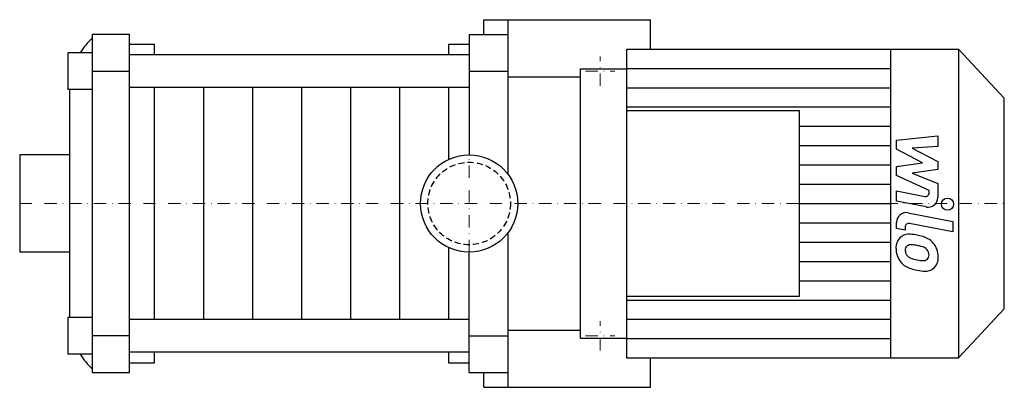
# Model space of a CAD drawing. Extents: x -184 to 218, y -75 to 75.
import ezdxf

# ---------------------------------------------------------------- set-up
doc = ezdxf.new("R2010")
doc.units = 0
doc.header["$LTSCALE"] = 10
doc.linetypes.add('DASHDOT', pattern=[1, 0.5, -0.25, 0, -0.25])
doc.linetypes.add('HIDDEN', pattern=[0.375, 0.25, -0.125])
doc.layers.get('0').update_dxf_attribs({"color": 124})
doc.layers.add('CP_AXIS', color=143, linetype='DASHDOT', lineweight=18)
doc.layers.add('CP_DETAL', color=33, linetype='Continuous')
doc.layers.add('cp_hidde', color=203, linetype='HIDDEN')

msp = doc.modelspace()

# ---------------------------------------------------------------- linework, layer by layer
for p, q in [((6, 69), (6, 75)), ((6, 75), (74.02, 75)), ((16, 11.75), (16, 75)), ((74.02, 63), (74.02, 75)), ((-138.69, 69), (-153.96, 69)), ((-153.96, 69), (-153.96, -69)), ((-138.69, -69), (-138.69, 69)), ((0, 69), (16, 69)), ((0, 69), (0, 19.85)), ((-138.69, 65), (-128.5, 65)), ((-128.5, 60.73), (-128.5, 65)), ((-8.43, 65), (0, 65)), ((-8.43, 65), (-8.43, 60.73)), ((-163.88, 61.5), (-163.88, 46.5)), ((-153.96, 61.5), (-163.88, 61.5)), ((0, 60.73), (-138.69, 60.73)), ((64.2, 63), (64.2, -63)), ((64.2, 63), (199.8, 63)), ((172.21, -63), (172.21, 63)), ((172.21, -54.9), (172.21, 63)), ((199.8, 63), (199.8, -63)), ((218.5, 43), (199.8, 63)), ((-153.96, 54), (-138.69, 54)), ((0, 54), (16, 54)), ((45.5, -55), (45.5, 55)), ((45.5, 55), (64.2, 55)), ((16, 51.68), (45.5, 51.68)), ((-153.96, 46.5), (-163.88, 46.5)), ((-163.13, 45.84), (-163.13, -45.84)), ((0, 47.27), (-138.69, 47.27)), ((-128.5, -47.27), (-128.5, 47.27)), ((-8.43, 47.27), (-8.43, 17.97)), ((218.5, -43), (218.5, 43)), ((134.9, 37.8), (64.2, 37.8)), ((134.9, -37.8), (134.9, 37.8)), ((-183.5, 19.85), (-183.5, -19.85)), ((-163.13, 19.85), (-183.5, 19.85)), ((45.5, -18.81), (45.5, 18.81)), ((16, -75), (16, -11.75)), ((-163.13, -19.85), (-183.5, -19.85)), ((-8.43, -17.97), (-8.43, -47.27)), ((0, -69), (0, -19.85)), ((64.2, -37.8), (134.9, -37.8)), ((218.5, -43), (199.8, -63)), ((-163.88, -46.5), (-163.88, -61.5)), ((-153.96, -46.5), (-163.88, -46.5)), ((0, -47.27), (-138.69, -47.27)), ((16, -51.68), (45.5, -51.68)), ((-138.69, -54), (-153.96, -54)), ((0, -54), (16, -54)), ((45.5, -55), (64.2, -55)), ((56.49, -55), (64.2, -55)), ((172.21, -55.33), (172.21, -54.9)), ((172.21, -55.34), (172.21, -55.33)), ((-153.96, -61.5), (-163.88, -61.5)), ((0, -60.73), (-138.69, -60.73)), ((-128.5, -65), (-128.5, -60.73)), ((-8.43, -60.73), (-8.43, -65)), ((64.2, -63), (199.8, -63)), ((74.02, -75), (74.02, -63)), ((-138.69, -65), (-128.5, -65)), ((-8.43, -65), (0, -65)), ((-153.96, -69), (-138.69, -69)), ((0, -69), (16, -69)), ((6, -75), (6, -69)), ((6, -75), (74.02, -75))]:
    msp.add_line(p, q)
msp.add_circle((0, 0), 19.85)
for centre, start_param, end_param in [((-133.38, 45.84), 0.764117, 1.02161), ((-133.38, 45.84), 1.548801, 1.570796), ((-133.38, -45.84), 1.570796, 1.592791), ((-133.38, -45.84), 2.119983, 2.377475)]:
    msp.add_ellipse(centre, major_axis=(0, 30), ratio=0.991741, start_param=start_param, end_param=end_param)
at = {"layer": 'CP_AXIS'}
for p, q in [((53.5, 48), (53.5, 60)), ((47.5, 54), (59.5, 54)), ((0, -19.85), (0, 19.85)), ((-183.5, 0), (218.5, 0)), ((53.5, -60), (53.5, -48)), ((47.5, -54), (59.5, -54))]:
    msp.add_line(p, q, dxfattribs=at)
at = {"layer": 'CP_DETAL'}
for p, q in [((64.2, 55.12), (172.21, 55.12)), ((-108.49, 47.27), (-108.49, -47.27)), ((-88.47, 47.27), (-88.47, -47.27)), ((-68.46, 47.27), (-68.46, -47.27)), ((-48.45, 47.27), (-48.45, -47.27)), ((-28.44, 47.27), (-28.44, -47.27)), ((64.2, 47.25), (172.21, 47.25)), ((64.2, 39.38), (172.21, 39.38)), ((134.9, 31.5), (172.21, 31.5)), ((174.47, 25.83), (191.35, 27.61)), ((174.47, 22.15), (174.47, 25.83)), ((191.35, 27.61), (191.35, 23.26)), ((134.9, 23.62), (172.21, 23.62)), ((185.06, 16.56), (174.47, 22.15)), ((191.35, 23.26), (180.92, 22.57)), ((180.92, 22.57), (191.35, 17.11)), ((174.47, 15.09), (185.06, 16.56)), ((191.35, 17.11), (191.35, 13.82)), ((134.9, 15.75), (172.21, 15.75)), ((174.47, 11.41), (174.47, 15.09)), ((191.35, 13.82), (180.92, 12.38)), ((180.92, 12.38), (191.35, 8.17)), ((187.79, 5.35), (174.47, 11.41)), ((191.35, 8.17), (191.36, 2.51)), ((134.9, 7.88), (172.21, 7.88)), ((174.46, 5.11), (186.01, 2.9)), ((174.46, 0.9), (174.46, 5.11)), ((187.79, 4.37), (187.79, 5.35)), ((134.9, 0), (172.21, 0)), ((186.61, -1.42), (174.46, 0.9)), ((179.24, -3.79), (197.53, -7.35)), ((134.9, -7.88), (172.21, -7.88)), ((174.47, -10.18), (174.47, -7.72)), ((197.53, -7.35), (197.53, -11.56)), ((178.04, -10.88), (174.47, -10.18)), ((178.04, -9.59), (178.04, -10.88)), ((197.53, -11.56), (179.82, -8.12)), ((134.9, -15.75), (172.21, -15.75)), ((134.9, -23.62), (172.21, -23.62)), ((134.9, -31.5), (172.21, -31.5)), ((64.2, -39.38), (172.21, -39.38)), ((64.2, -47.25), (172.21, -47.25)), ((64.2, -55.12), (172.21, -55.12))]:
    msp.add_line(p, q, dxfattribs=at)
msp.add_circle((195.31, -0.28), 2.5, dxfattribs=at)
for centre, radius, start, end in [((186.29, 4.37), 1.5, 259.1282, 0.0361), ((187.36, 2.5), 4, 259.1463, 0.1097), ((178.47, -7.72), 4, 79.0042, 180), ((179.54, -9.59), 1.5, 79.0041, 180), ((179.92, -17.97), 5.66, 129.1176, 184.2411), ((179.49, -17.77), 5.24, 83.443, 126.7902), ((178.88, -32.56), 20.03, 78.3333, 86.5259), ((180.63, -27.54), 14.78, 63.1115, 81.0742), ((183.49, -21.23), 7.86, 40.4936, 60.8647), ((182.88, -18.43), 8.6, 179.6738, 220.639), ((180.19, -18.95), 2.13, 130.254, 184.7357), ((185.49, -18.58), 7.44, 184.1845, 192.2301), ((180.35, -19.47), 2.64, 83.0647, 125.6723), ((179.87, -31.37), 14.54, 77.8511, 86.8316), ((178.63, -39.67), 22.93, 75.0104, 79.1866), ((183.65, -21.97), 4.54, 42.3225, 78.5446), ((184.66, -20.93), 3.1, 358.6944, 40.5967), ((183.17, -21.64), 8.38, 359.3287, 41.1984), ((182.66, -18.55), 8.36, 221.0023, 254.0583), ((181.18, -19.24), 3.1, 197.2372, 220.2783), ((181.68, -18.74), 3.81, 221.1381, 244.8162), ((185.12, -10.53), 12.7, 246.5302, 260.0633), ((185.89, -7.25), 16.07, 259.3761, 268.4794), ((185.53, -20.79), 2.52, 268.4755, 305.933), ((185.84, -21.39), 1.86, 308.8919, 338.6227), ((184.93, -21.07), 2.83, 339.364, 1.2833), ((185.75, -22.12), 5.81, 309.8625, 3.7877), ((187.59, -2.86), 24.8, 253.0634, 259.1605), ((186.52, -10.63), 16.98, 257.7846, 268.7587), ((186.4, -22.5), 5.11, 267.2175, 306.9176)]:
    msp.add_arc(centre, radius, start, end, dxfattribs=at)
at = {"layer": 'cp_hidde'}
msp.add_circle((0, 0), 16.85, dxfattribs=at)

doc.saveas('drawing.dxf')
